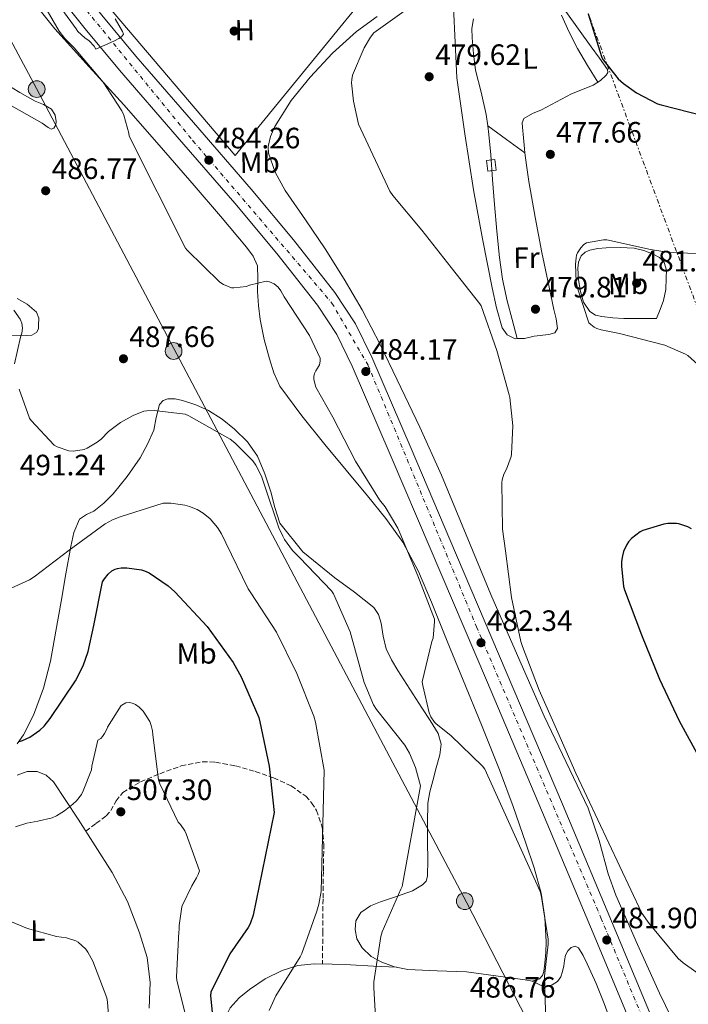
# Model space of a CAD drawing. Units: metres. Extents: x 580267 to 583710, y 4719643 to 4721997.
# Drawn here: x 580696 to 580923, y 4720456 to 4720791 of the extents above; entities that cross this region are included whole.
import ezdxf
from ezdxf.enums import TextEntityAlignment as Align

# ---------------------------------------------------------------- set-up
doc = ezdxf.new("R2010")
doc.units = ezdxf.units.M
doc.header["$MEASUREMENT"] = 0
for name, pattern in [('DGN Style 3', [2.435890702152634, 1.739921930109024, -0.6959687720436097]), ('DGN Style 4', [2.7856150101045474, 1.391937544087219, -0.6959687720436097, 0.001739921930109024, -0.6959687720436097]), ('DGN Style 7', [3.4798438602180486, 1.565929737098122, -0.6959687720436097, 0.5219765790327072, -0.6959687720436097])]:
    doc.linetypes.add(name, pattern=pattern)
for name, color, linetype, lineweight in [('Carretera', 9, 'Continuous', 0), ('Caseta-cabaña', 1, 'Continuous', 0), ('Chamizo-cobertizo', 1, 'Continuous', 0), ('Cota de punto acotado terreno', 7, 'Continuous', 0), ('Curva de nivel directora', 30, 'Continuous', 30), ('Curva de nivel intermedia', 30, 'Continuous', 0), ('Eje de carretera', 7, 'DGN Style 4', 0), ('Etiqueta de uso rústico', 92, 'Continuous', 0), ('Línea  de muro-pared o tapia', 1, 'Continuous', 13), ('Línea blanca (vial)', 7, 'Continuous', 13), ('Línea de cambio de uso (parcela vista)', 92, 'Continuous', 0), ('Línea eléctrica', 6, 'DGN Style 7', 0), ('Línea telefónica', 7, 'Continuous', 0), ('Poste tendido eléctrico', 7, 'Continuous', 0), ('Punto acotado terreno (símbolo)', 7, 'Continuous', 0), ('Senda', 7, 'DGN Style 3', 0)]:
    doc.layers.add(name, color=color, linetype=linetype, lineweight=lineweight)
doc.styles.add('Style-Arial', font='arial.ttf')

# ---------------------------------------------------------------- blocks, each defined once
blk = doc.blocks.new('5PATER')
at = {"layer": 'Punto acotado terreno (símbolo)', "linetype": 'Continuous', "lineweight": 0}
h = blk.add_hatch(color=51, dxfattribs=at)
edge = h.paths.add_edge_path()
edge.add_ellipse((0, 0), major_axis=(-0.1095731443231308, -0.1110710700762829), ratio=0.9994222409660317, start_angle=0, end_angle=360)
blk = doc.blocks.new('5PELE')
at = {"layer": 'Chamizo-cobertizo', "linetype": 'Continuous', "lineweight": 0}
h = blk.add_hatch(color=9, dxfattribs=at)
edge = h.paths.add_edge_path()
edge.add_arc((-2.000000476837158e-05, 0), 0.2850000000000001, 0, 360)
at = {"layer": 'Chamizo-cobertizo', "color": 252, "linetype": 'Continuous', "lineweight": 0}
blk.add_circle((-2.000000476837158e-05, 0), 0.2850000000000001, dxfattribs=at)

msp = doc.modelspace()

# ---------------------------------------------------------------- linework, layer by layer
at = {"layer": 'Carretera', "color": 9, "linetype": 'Continuous', "lineweight": 0}
for points in [[(580910.9800000008, 4720432.470000002, 482.820000000007), (580892.3399999995, 4720477.09, 482.0800000000018), (580873.6700000011, 4720521.689999999, 481.6600000000035), (580854.5599999982, 4720566.689999999, 482.179999999993), (580835.3999999982, 4720611.67, 482.8800000000047), (580822.1900000004, 4720642.630000002, 483.3500000000058), (580808.9100000013, 4720673.560000001, 483.8399999999965), (580803.6200000006, 4720684.28, 484.1100000000006), (580797.0699999993, 4720694.300000001, 484.3500000000058), (580783.239999998, 4720711.849999999, 484.4100000000035), (580768.9100000005, 4720728.92, 484.4199999999983), (580749.29, 4720751.57, 484.6000000000058), (580729.6800000007, 4720774.239999999, 484.8600000000006), (580717.9899999986, 4720788.260000001, 485.2599999999948), (580706.6400000006, 4720802.590000001, 485.570000000007)], [(580723.6900000006, 4720792.890000001, 485.2599999999948), (580735.2800000021, 4720778.989999999, 484.8600000000006), (580754.8400000001, 4720756.38, 484.6000000000058), (580774.5000000007, 4720733.689999999, 484.4199999999983), (580788.9400000023, 4720716.480000001, 484.4100000000035), (580803.0399999995, 4720698.59, 484.3500000000058), (580809.9999999999, 4720687.930000001, 484.1100000000006), (580815.5799999988, 4720676.640000001, 483.8399999999965), (580828.9400000008, 4720645.52, 483.3500000000058), (580842.1599999996, 4720614.550000002, 482.8800000000047), (580861.3099999984, 4720569.560000001, 482.179999999993), (580880.4400000017, 4720524.540000001, 481.6600000000035), (580899.1200000009, 4720479.92, 482.0800000000018), (580917.749999999, 4720435.33, 482.820000000007)]]:
    msp.add_polyline3d(points, dxfattribs=at)
at = {"layer": 'Caseta-cabaña', "color": 1, "linetype": 'Continuous', "lineweight": 0, "elevation": 480.320000000007, "flags": 128}
msp.add_lwpolyline([(580857.8300000001, 4720740.210000001), (580855.0700000003, 4720739.880000001), (580854.6299999999, 4720743.480000001), (580857.4000000004, 4720743.810000001), (580857.8300000001, 4720740.210000001)], close=True, dxfattribs=at)
msp.add_lwpolyline([(580857.4000000004, 4720743.810000001), (580854.6299999999, 4720743.480000001), (580855.0700000003, 4720739.880000001), (580857.8300000001, 4720740.210000001), (580857.4000000004, 4720743.810000001)], dxfattribs=at)
at = {"layer": 'Curva de nivel directora', "color": 30, "linetype": 'Continuous', "lineweight": 30, "flags": 128}
for points, elevation in [([(580889.2399999987, 4720793.42), (580893.8099999996, 4720778.480000001), (580894.2900000003, 4720777.680000001), (580899.4400000002, 4720771.310000002), (580901.2399999994, 4720769.640000002), (580905.6499999994, 4720766.54), (580912.7899999986, 4720762.730000001), (580914, 4720762.380000004), (580928.6600000006, 4720758.699999999)], 475), ([(580924.4000000004, 4720618.190000001), (580923.1500000008, 4720618.83), (580920.0199999994, 4720619.850000001), (580919.2199999992, 4720619.980000001), (580918.0700000003, 4720620.010000001), (580916.3400000003, 4720619.980000001), (580914.959999999, 4720619.750000001), (580907.8299999987, 4720617.67), (580906.8999999989, 4720617.189999999), (580903.9199999993, 4720614.95), (580902.9000000001, 4720613.77), (580902.319999999, 4720612.869999999), (580901.2300000004, 4720610.54), (580900.8199999991, 4720609.029999999), (580900.5300000008, 4720607.050000001), (580900.4999999995, 4720605.45), (580901.2300000004, 4720598.600000001), (580901.5199999989, 4720597.45), (580907.3100000002, 4720582.119999999), (580913.4300000002, 4720567.020000001), (580920.1400000001, 4720552.840000001), (580927.4699999993, 4720539.340000001)], 475), ([(580695.6699999998, 4720545.810000001), (580696.7499999994, 4720546.16), (580699.2199999993, 4720547.369999999), (580702.61, 4720549.710000002), (580704.0499999995, 4720551.050000001), (580706.0700000001, 4720553.680000002), (580714.7699999994, 4720566.54), (580717.2999999997, 4720571.600000001), (580719.0299999998, 4720576.460000002), (580720.980000001, 4720585.289999999), (580723.9499999993, 4720600.170000001), (580724.5899999986, 4720601.230000001), (580725.8699999994, 4720602.830000001), (580727.1199999988, 4720603.890000001), (580728.2099999996, 4720604.430000002), (580729.0099999999, 4720604.690000001), (580730.2900000005, 4720604.880000001), (580732.1799999992, 4720604.910000003), (580737.1999999996, 4720604.300000002), (580738.259999999, 4720603.95), (580739.7599999988, 4720603.210000001), (580746.319999999, 4720598.760000001), (580748.5900000001, 4720596.750000001), (580759.5699999991, 4720584.970000002), (580768.4299999995, 4720572.680000001), (580771.0899999993, 4720567.820000002), (580777.0700000006, 4720554.000000001), (580777.4900000008, 4720552.49), (580780.5899999988, 4720537.42), (580782.3199999988, 4720521.680000001), (580775.2199999999, 4720486.830000003), (580774.2199999986, 4720483.880000001), (580773.5500000002, 4720482.600000001), (580767.3099999996, 4720473.680000001), (580760.7800000006, 4720460.590000001), (580760.7200000002, 4720459.310000002), (580761.6799999991, 4720449.260000001)], 500.0000000000003)]:
    msp.add_lwpolyline(points, dxfattribs=dict(at, elevation=elevation))
at = {"layer": 'Curva de nivel intermedia', "color": 30, "linetype": 'Continuous', "lineweight": 0, "flags": 128}
for points, elevation in [([(580701.0200000008, 4720801.67), (580709.1800000014, 4720787.49), (580711.0600000012, 4720784.989999999), (580714.2599999999, 4720781.830000001), (580724.1200000015, 4720770.179999999), (580730.5200000008, 4720760.38), (580731.1900000013, 4720758.88), (580732.89, 4720752.769999999), (580733.0100000007, 4720751.709999999), (580752.1500000006, 4720713.630000001), (580752.7300000017, 4720713.019999999), (580763.8300000017, 4720702.079999999), (580765.0499999998, 4720701.310000001), (580767.8600000016, 4720700.189999999), (580768.6600000019, 4720700.159999999), (580772.9800000002, 4720700.67), (580773.9400000013, 4720701.060000001), (580779.6100000021, 4720702.459999999), (580780.7600000009, 4720702.24), (580782.3300000001, 4720701.57), (580783.7300000016, 4720700.449999998), (580784.63, 4720699.140000001), (580785.6900000017, 4720697.090000001), (580794.42, 4720683.939999999), (580798.0000000009, 4720676.259999999), (580797.9699999995, 4720675.199999999), (580797.7200000016, 4720673.949999999), (580797.1400000004, 4720672.83), (580796.500000001, 4720671.939999998), (580796.0200000005, 4720670.98), (580795.8600000017, 4720669.980000001), (580795.8600000017, 4720669.090000001), (580796.2400000017, 4720667.17), (580796.5599999991, 4720666.369999998), (580802.3200000015, 4720656.16), (580810.0400000018, 4720641.220000001), (580818.1599999999, 4720628.090000001), (580820.0800000001, 4720625.730000001), (580824.4699999999, 4720618.460000001), (580825.1400000004, 4720616.890000001), (580831.2500000015, 4720602.210000002), (580836.8799999997, 4720587.49), (580836.9100000008, 4720586.689999999), (580836.4000000014, 4720580.990000002), (580835.99, 4720579.9), (580832.7500000012, 4720566.140000001), (580832.8800000009, 4720564.929999999), (580835.1200000005, 4720555.55), (580835.7000000017, 4720554.300000001), (580836.9100000008, 4720552.480000001), (580837.5200000011, 4720551.84), (580842.4200000007, 4720547.930000001), (580853.2300000022, 4720537.470000001), (580854.000000001, 4720536.48), (580872.8800000016, 4720494.810000001), (580873.2000000012, 4720493.600000001), (580875.5700000006, 4720478.559999999), (580875.5999999996, 4720476.960000001), (580874.3800000014, 4720466.08), (580874.7700000004, 4720450.3)], 485.0000000000001), ([(580728.2800000011, 4720791.619999998), (580730.78, 4720787.390000001), (580731.1300000009, 4720786.5), (580730.3900000011, 4720785.600000001), (580729.5000000015, 4720784.96), (580728.0599999998, 4720784.189999999), (580721.6600000005, 4720781.41), (580721.0500000003, 4720782.340000001), (580719.4200000009, 4720784.16), (580717.9400000012, 4720785.189999998), (580715.5400000005, 4720787.390000001), (580714.9400000017, 4720788.289999999), (580706.1700000007, 4720800.480000001)], 485.0000000000001), ([(580828.9500000014, 4720796.009999999), (580816.3099999992, 4720786.92), (580815.1600000004, 4720785.480000001), (580812.980000001, 4720781.8), (580808.9800000001, 4720772.460000001), (580808.7300000021, 4720770.99), (580808.6900000017, 4720769.96), (580809.2999999997, 4720763.690000001), (580811.0900000001, 4720755.849999999), (580821.6800000004, 4720733.039999999), (580822.7100000008, 4720731.600000001), (580832.6300000005, 4720719.76), (580842.5200000012, 4720707.079999999), (580852.3700000016, 4720694.759999999), (580852.7200000003, 4720693.999999999), (580858.0700000013, 4720678.829999999), (580862.3200000004, 4720663.76), (580862.5199999993, 4720662.92), (580863.5099999995, 4720653.199999998), (580863.1500000019, 4720643.63), (580862.9599999997, 4720642.76), (580861.3600000015, 4720638.439999999), (580860.4699999997, 4720636.84), (580859.8900000008, 4720634.890000001), (580859.7900000003, 4720634), (580859.9900000015, 4720618.09), (580861.0399999997, 4720610.67), (580863.0900000016, 4720594.829999999), (580866.2300000021, 4720579.819999999), (580866.8300000011, 4720578.119999998), (580872.4700000006, 4720563.270000001), (580878.8699999996, 4720548.999999999), (580884.9800000007, 4720535.050000001), (580907.5000000001, 4720487.429999999), (580909.940000001, 4720483.98), (580919.8600000007, 4720472.01), (580921.5199999993, 4720470.51), (580930.9299999994, 4720463.91)], 480), ([(580932.4, 4720711.59), (580916.7600000005, 4720712.199999998), (580910.3600000012, 4720713.26), (580895.570000001, 4720716.460000001), (580894.3900000008, 4720716.460000001), (580888.5599999992, 4720715.499999999), (580887.7600000014, 4720714.890000001), (580886.7100000007, 4720713.800000001), (580885.5900000009, 4720712.109999998), (580885.2700000014, 4720711.279999999), (580885.0800000012, 4720710.41), (580884.8800000001, 4720708.17), (580885.1100000005, 4720702.220000001), (580885.5199999993, 4720700.109999998), (580889.4300000009, 4720688.3), (580890.0999999993, 4720687.66), (580891.2800000017, 4720686.829999999), (580892.1500000012, 4720686.38), (580893.5599999994, 4720685.899999999), (580899.8600000005, 4720684.59), (580915.2200000006, 4720680.619999999), (580922.3200000017, 4720677.640000001), (580923.0599999992, 4720677.130000001), (580928.75, 4720672.01)], 480), ([(580693.7200000007, 4720692.56), (580695.8900000011, 4720689.490000002), (580696.5000000013, 4720688.140000001), (580696.7200000003, 4720686.410000001), (580696.5300000004, 4720684.779999999), (580696.0200000008, 4720683.439999998), (580693.940000002, 4720674.32)], 490.0000000000001), ([(580695.5400000003, 4720665.710000001), (580699.0600000005, 4720655.890000001), (580699.6700000007, 4720654.990000002), (580707.5099999995, 4720646.67), (580708.5600000002, 4720646.090000001), (580712.4699999995, 4720644.720000001), (580714.100000001, 4720644.62), (580717.6799999997, 4720645.199999998), (580718.7100000001, 4720645.65), (580722.1299999999, 4720647.689999999), (580723.4800000021, 4720648.75), (580725.97, 4720651.279999998), (580730.0400000003, 4720654.350000001), (580734.3600000008, 4720656.779999999), (580738.0399999999, 4720658.220000001), (580738.9600000008, 4720658.38), (580741.52, 4720658.449999998), (580752.0800000012, 4720657.159999999), (580753.2700000004, 4720656.679999999), (580767.3200000008, 4720648.720000002), (580768.9500000002, 4720647.439999999), (580775.0600000012, 4720641.289999999), (580776.0800000004, 4720639.850000001), (580778.0400000007, 4720636.079999999), (580779.0900000012, 4720633.07), (580783.8900000001, 4720618.509999998), (580785.2699999993, 4720615.689999999), (580785.8700000006, 4720614.57), (580788.5599999995, 4720610.859999999), (580790.930000001, 4720608.4), (580801.8400000009, 4720597.16), (580802.5100000014, 4720596.08), (580808.2400000002, 4720583.21), (580808.5900000011, 4720581.930000001), (580812.9100000019, 4720565.960000002), (580816.1500000005, 4720558.279999999), (580817.1699999998, 4720556.720000002), (580826.8000000012, 4720544.56), (580828.3700000002, 4720541.899999999), (580830.4500000012, 4720536.970000001), (580832.1800000012, 4720530.76), (580825.9000000004, 4720496.519999999), (580825.4900000015, 4720495.630000002), (580819.0600000008, 4720481.099999999), (580818.5800000002, 4720479.470000001), (580816.2100000009, 4720464.109999998), (580816.24, 4720462.09), (580817.1699999998, 4720446.350000001)], 490.0000000000001), ([(580690.3600000013, 4720596.91), (580699.0899999996, 4720600.810000001), (580700.6299999997, 4720601.840000001), (580712.6300000004, 4720610.890000001), (580724.8500000001, 4720619.890000001), (580727.3500000013, 4720621.26), (580729.9700000009, 4720622.25), (580744.6000000001, 4720626.959999999), (580745.6200000016, 4720626.959999999), (580747.2199999997, 4720626.959999999), (580751.9900000019, 4720626.28), (580753.5900000001, 4720625.84), (580756.1500000015, 4720624.720000001), (580758.1299999997, 4720623.499999999), (580760.5300000003, 4720621.550000001), (580763.0899999996, 4720618.600000001), (580764.4700000009, 4720616.460000001), (580765.8700000001, 4720613.48), (580773.4899999999, 4720597.84), (580774.450000001, 4720596.429999999), (580783.1200000013, 4720583.019999998), (580790.0700000004, 4720569.039999999), (580795.8900000008, 4720554.509999998), (580796.3700000015, 4720552.460000001), (580799.350000001, 4720536.140000001), (580798.2900000014, 4720494.859999998), (580797.5800000007, 4720490.509999999), (580796.880000001, 4720488.17), (580791.7900000016, 4720473.77), (580791.15, 4720472.619999998), (580782.9300000012, 4720459.34), (580780.6900000017, 4720454.320000002)], 495), ([(580730.5300000019, 4720558.239999999), (580731.8500000007, 4720558.99), (580733.27, 4720559.119999999), (580734.3400000007, 4720558.810000001), (580735.1900000002, 4720558.390000001), (580736.3800000014, 4720557.52), (580737.5599999994, 4720556.390000001), (580737.7500000015, 4720556.16), (580740.0200000004, 4720552.630000001), (580740.520000001, 4720551.27), (580740.9299999999, 4720549.430000001), (580741.0599999996, 4720548.100000001), (580743.0100000009, 4720532.789999999), (580743.4500000012, 4720531.470000001), (580749.7000000009, 4720518.470000001), (580750.4500000018, 4720517.61), (580751.8900000014, 4720515.470000001), (580752.400000001, 4720514.470000001), (580756.9299999995, 4720501.829999999), (580756.5200000004, 4720500.609999999), (580755.9400000015, 4720499.439999998), (580754.2800000008, 4720496.81), (580751.0399999997, 4720489.949999999), (580750.9500000003, 4720489.63), (580750.0000000005, 4720483.239999999), (580749.9700000013, 4720481.749999999), (580749.9600000001, 4720481.140000001), (580749.1199999996, 4720465.749999999), (580749.2600000005, 4720464.5), (580750.8200000006, 4720458.310000001), (580753.2300000002, 4720448.55)], 505), ([(580694.36, 4720516.84), (580698.2400000002, 4720518.06), (580701.9300000005, 4720518.73), (580706.8600000015, 4720519.900000001), (580708.2800000008, 4720520.520000001), (580711.05, 4720522.220000001), (580713.8799999999, 4720524.519999999), (580715.030000001, 4720525.67), (580716.7600000009, 4720527.880000001), (580717.3700000012, 4720529.039999999), (580720.1600000006, 4720536.249999999), (580720.3300000007, 4720537.439999999), (580722.3400000001, 4720546.27), (580723.3200000012, 4720546.929999999), (580723.8900000012, 4720547.55), (580724.5900000008, 4720548.580000001), (580725.4900000016, 4720550.319999999), (580725.6700000004, 4720550.730000001), (580730.3300000008, 4720558.100000001), (580730.5300000019, 4720558.239999999)], 505), ([(580683.9500000008, 4720488.289999999), (580698.4000000012, 4720482.220000001), (580708.2500000016, 4720479.509999999), (580711.7200000007, 4720479.029999998), (580714.8900000001, 4720478.069999999), (580715.6100000021, 4720477.59), (580718.2400000007, 4720475.210000001), (580718.9699999993, 4720474.180000001), (580720.600000001, 4720471.160000001), (580725.4300000012, 4720458.710000001), (580725.6200000013, 4720457.24), (580726.8200000015, 4720442.230000001)], 510)]:
    msp.add_lwpolyline(points, dxfattribs=dict(at, elevation=elevation))
at = {"layer": 'Eje de carretera', "color": 7, "linetype": 'DGN Style 4', "lineweight": 0}
msp.add_polyline3d([(580390.9899999978, 4721591.690000001, 487.429999999993), (580436.8200000002, 4721479.910000001, 484.3699999999955), (580489.0000000005, 4721350.49, 489.2599999999948), (580556.3900000012, 4721177.76, 491.9700000000013), (580619.8599999992, 4721014.400000001, 486.5700000000069), (580683.3399999985, 4720856.900000001, 485.3999999999942), (580703.9600000001, 4720812.33, 485.6100000000006), (580754.7099999998, 4720750.220000001, 484.479999999996), (580802.0100000007, 4720695.000000001, 484.300000000003), (580814.32, 4720673.810000001, 484.0299999999989), (580851.1700000013, 4720584.910000001, 482.4299999999931), (580893.5399999992, 4720485.820000002, 482.020000000004), (581013.07, 4720199.000000001, 489.929999999993)], dxfattribs=at)
at = {"layer": 'Línea  de muro-pared o tapia', "color": 1, "linetype": 'Continuous', "lineweight": 13}
msp.add_polyline3d([(580800.29, 4720821.350000001, 487.8600000000006), (580810.5999999996, 4720805.140000001, 485.25), (580813.9199999999, 4720800.02, 484.6699999999983), (580769.1200000001, 4720745.24, 485.0599999999977), (580725.5999999996, 4720796.180000001, 486.7799999999989)], dxfattribs=at)
at = {"layer": 'Línea blanca (vial)', "color": 7, "linetype": 'Continuous', "lineweight": 13}
for points in [[(580707.8200000003, 4720813.74, 485.570000000007), (580712.5299999998, 4720806.970000002, 485.570000000007), (580723.6900000002, 4720792.890000001, 485.2599999999947), (580735.2800000017, 4720778.99, 484.8600000000007), (580754.8399999995, 4720756.380000001, 484.600000000006), (580774.5000000001, 4720733.689999999, 484.4199999999983), (580788.9400000017, 4720716.480000001, 484.4100000000035), (580803.039999999, 4720698.590000001, 484.3500000000057), (580809.9999999994, 4720687.930000001, 484.1100000000007), (580815.5799999983, 4720676.640000001, 483.8399999999965), (580828.9400000002, 4720645.520000001, 483.3500000000058), (580842.1599999992, 4720614.550000002, 482.8800000000049), (580861.3099999981, 4720569.560000002, 482.179999999993), (580880.440000001, 4720524.540000001, 481.6600000000035), (580899.1200000005, 4720479.92, 482.0800000000018), (580917.7499999985, 4720435.330000001, 482.820000000007), (580933.5300000011, 4720398.360000002, 483.0700000000069), (580944.1799999995, 4720373.350000001, 483.2400000000052)], [(580910.9800000003, 4720432.470000002, 482.820000000007), (580892.339999999, 4720477.090000001, 482.0800000000018), (580873.6700000007, 4720521.689999999, 481.6600000000035), (580854.5599999976, 4720566.690000001, 482.179999999993), (580835.3999999977, 4720611.670000001, 482.8800000000049), (580822.19, 4720642.630000004, 483.3500000000058), (580808.9100000008, 4720673.560000001, 483.8399999999965), (580803.6200000001, 4720684.28, 484.1100000000007), (580797.0699999988, 4720694.300000001, 484.3500000000057), (580783.2399999975, 4720711.850000001, 484.4100000000035), (580768.9099999999, 4720728.92, 484.4199999999983), (580749.2899999997, 4720751.570000002, 484.600000000006), (580729.6800000003, 4720774.24, 484.8600000000007), (580717.9899999981, 4720788.260000002, 485.2599999999947), (580706.64, 4720802.590000001, 485.570000000007)]]:
    msp.add_polyline3d(points, dxfattribs=at)
at = {"layer": 'Línea de cambio de uso (parcela vista)', "color": 92, "linetype": 'Continuous', "lineweight": 0, "extrusion": (0.02441055156731952, 0.01839635769312386, 0.9995327403321045), "elevation": 101501.7899480067, "flags": 128}
msp.add_lwpolyline([(3420449.7910552, -3303504.758759515), (3420442.293576444, -3303507.048860493), (3420434.787457666, -3303509.338961471)], dxfattribs=at)
at = {"layer": 'Línea de cambio de uso (parcela vista)', "color": 92, "linetype": 'Continuous', "lineweight": 0, "elevation": 478.179999999993, "flags": 128}
msp.add_lwpolyline([(580867.6856000006, 4720746.043199999), (580867.6900000004, 4720746.039999999)], dxfattribs=at)
at = {"layer": 'Línea de cambio de uso (parcela vista)', "color": 92, "linetype": 'Continuous', "lineweight": 0, "extrusion": (-0.01165872379695668, 0.04451512722474368, 0.9989406777219512), "elevation": 203849.3252396321, "flags": 128}
msp.add_lwpolyline([(-1757942.089992502, -4414786.123798387), (-1757942.089992502, -4414786.119452124)], dxfattribs=at)
at = {"layer": 'Línea de cambio de uso (parcela vista)', "color": 92, "linetype": 'Continuous', "lineweight": 0}
for points in [[(580702.7599999999, 4720794.460000001, 486.5299999999989), (580707.7100000001, 4720788.27, 486.2599999999948), (580719.4500000002, 4720775.32, 485.9199999999983), (580731.2000000002, 4720762.41, 485.6199999999953), (580743.1799999997, 4720748.730000001, 485.1699999999983), (580755.1299999999, 4720735.02, 484.7899999999936), (580764.0800000001, 4720724.550000001, 484.8999999999942), (580772.9199999999, 4720713.960000001, 485.1100000000006), (580775.2000000002, 4720711, 485.1100000000006), (580776.6399999997, 4720707.630000001, 485.1100000000006), (580776.7999999998, 4720703.279999999, 485.1100000000006), (580776.7000000002, 4720698.92, 485.1100000000006), (580777.0199999996, 4720694.15, 485.1699999999983), (580777.5300000003, 4720689.390000001, 485.3600000000006), (580778.9400000004, 4720682.640000001, 485.8800000000047), (580780.79, 4720676.01, 486.5200000000041), (580782.2000000002, 4720671.220000001, 487.1399999999995), (580784.3099999996, 4720666.730000001, 487.6000000000058), (580791.7300000004, 4720656.600000001, 487.7299999999959), (580799.6100000005, 4720646.890000001, 487.6699999999983), (580806.8499999996, 4720638.16, 487.6600000000035), (580814.0700000003, 4720629.42, 487.5399999999936), (580820.3300000001, 4720621.689999999, 487.1300000000047), (580826.1100000005, 4720613.609999999, 486.5800000000018), (580831.4199999999, 4720603.66, 485.8000000000029), (580835.8300000001, 4720593.26, 485.2400000000052), (580841.25, 4720580.02, 485.1699999999983), (580846.6500000004, 4720566.76, 485.2400000000052), (580852.8399999999, 4720551.470000001, 485.2799999999989), (580859, 4720536.17, 485.3600000000006), (580863.6100000005, 4720523.77, 485.5200000000041), (580867.9600000001, 4720511.27, 485.679999999993), (580870.7599999999, 4720502.859999999, 485.7599999999948), (580873.2100000001, 4720494.25, 485.8099999999977), (580874.4800000004, 4720486.01, 485.7799999999989), (580874.8700000001, 4720477.74, 485.75), (580874.8099999996, 4720474.09, 485.7799999999989), (580874.4900000002, 4720470.439999999, 485.8099999999977), (580874.1500000004, 4720467.58, 485.8099999999977), (580873.6200000001, 4720466.24, 485.8099999999977), (580872.5700000003, 4720465.07, 485.8099999999977), (580870.1699999999, 4720464.380000001, 485.8600000000006)], [(580843.3099999996, 4720795.640000001, 479.679999999993), (580843.8799999999, 4720783.609999999, 479.4499999999971), (580844.5199999996, 4720771.640000001, 479.3000000000029), (580847.1799999997, 4720752.550000001, 479.429999999993), (580850.1500000004, 4720733.49, 479.8099999999977), (580853.2400000002, 4720716.84, 480.1499999999942), (580856.4900000002, 4720700.210000001, 480.5099999999948), (580857.9400000004, 4720693.369999999, 480.6000000000058), (580859.9500000002, 4720686.58, 480.5800000000018), (580861.6699999999, 4720684.15, 480.3899999999995), (580864.2999999998, 4720682.869999999, 480.1900000000023), (580865.0789000001, 4720682.894200001, 480.1778999999952)], [(580867.6856000006, 4720746.043199999, 478.1714000000065), (580867.5, 4720747.51, 478.1399999999995), (580867.1299999999, 4720751.15, 478.0299999999989), (580866.8600000005, 4720754.810000001, 477.8899999999995), (580866.7400000002, 4720756.34, 477.7299999999959), (580867.3099999996, 4720757.75, 477.570000000007), (580870.2800000003, 4720759.52, 477.5399999999936), (580873.3200000003, 4720760.689999999, 477.5), (580878.4100000003, 4720763.41, 477.1199999999953), (580883.5, 4720766.130000001, 476.7400000000052), (580888.4000000004, 4720768.050000001, 476.5099999999948), (580890.8899999997, 4720769.09, 476.4199999999983), (580893.3499999996, 4720770.680000001, 476.2899999999936), (580895.3600000005, 4720772.49, 475.929999999993), (580895.9000000004, 4720773.449999999, 475.7200000000012), (580895.7199999997, 4720774.390000001, 475.5800000000018), (580892.9900000002, 4720778.26, 475.4199999999983), (580890.2199999997, 4720782.130000001, 475.4600000000065), (580885.8899999997, 4720788.130000001, 475.7200000000012), (580881.5800000001, 4720794.17, 475.9700000000012)], [(580892.4500000002, 4720770.100000001, 476.3300000000018), (580889, 4720775.83, 476.4700000000012), (580885.5499999998, 4720781.560000001, 476.6100000000006), (580882.6799999997, 4720787.140000001, 476.5500000000029), (580880.1100000005, 4720792.890000001, 476.4799999999959)], [(580921.7100000001, 4720443.25, 482.6199999999953), (580913.5099999999, 4720460.210000001, 481.5399999999936), (580905.9400000004, 4720476.83, 480.7899999999936), (580898.5999999996, 4720493.560000001, 480.320000000007), (580895.9800000004, 4720500.869999999, 480.2299999999959), (580892.8799999999, 4720512.15, 480.1600000000035), (580889.1299999999, 4720523.189999999, 480.1900000000023), (580881.6799999997, 4720538.810000001, 480.3399999999965), (580874.2199999997, 4720554.42, 480.5099999999948), (580865.0899999999, 4720575.09, 480.75), (580856.0999999996, 4720595.83, 481.0200000000041), (580847.7100000001, 4720616.16, 481.3699999999953), (580839.2699999996, 4720636.470000001, 481.7899999999936), (580831.9100000003, 4720652.76, 482.1900000000023), (580824.2300000004, 4720668.92, 482.6199999999953), (580818.3899999997, 4720680.859999999, 483.0299999999989), (580812.2699999996, 4720692.66, 483.4600000000065), (580806.1699999999, 4720703.17, 483.6699999999983), (580799.7199999997, 4720713.460000001, 483.5200000000041), (580792.9800000004, 4720723.32, 482.8300000000018), (580786.0899999999, 4720733.24, 482.0500000000029), (580782.6600000003, 4720739.470000001, 481.7100000000065), (580780.4600000001, 4720745.970000001, 481.5399999999936), (580780.2999999998, 4720748.199999999, 481.5599999999977), (580781.04, 4720751.66, 481.6499999999942), (580782.5700000003, 4720755, 481.7299999999959), (580788.1200000001, 4720763.880000001, 481.7899999999936), (580794.54, 4720771.890000001, 481.7899999999936), (580802.2000000002, 4720779.960000001, 481.6399999999995), (580810.4100000003, 4720787.380000001, 481.3399999999965), (580817.3399999999, 4720792.5, 480.8399999999965)], [(580850.1600000003, 4720791.67, 477.570000000007), (580849.5499999998, 4720788.439999999, 477.6000000000058), (580849.7699999996, 4720785.210000001, 477.6300000000047), (580850.1799999997, 4720779.730000001, 477.6499999999942), (580850.8600000005, 4720774.26, 477.6999999999971), (580852.7599999999, 4720766.710000001, 477.929999999993), (580854.5099999999, 4720759.16, 478.2100000000065), (580854.9995999997, 4720755.269900001, 478.3236999999936)], [(580692.9299999997, 4720762.029999999, 489.8399999999965), (580698.1799999997, 4720759.130000001, 489.1999999999971), (580703.4199999999, 4720756.210000001, 488.5), (580705.4000000004, 4720754.680000001, 488.25), (580706.4100000003, 4720754.199999999, 488.1499999999942), (580707.3899999997, 4720754.480000001, 488.1199999999953), (580708.0499999998, 4720755.57, 488.1199999999953), (580708.1600000003, 4720756.779999999, 488.1199999999953), (580707.8200000003, 4720758.92, 488.1199999999953), (580706.5599999996, 4720760.939999999, 488.1199999999953), (580703.7999999998, 4720762.58, 488.1399999999995), (580701.0499999998, 4720763.689999999, 488.179999999993), (580695.8099999996, 4720766.66, 488.2400000000052), (580690.6200000001, 4720769.77, 488.3099999999977)], [(580854.9995999997, 4720755.269900001, 478.3236999999936), (580855.3700000001, 4720752.32, 478.4100000000035), (580856.04, 4720745.460000001, 478.5899999999965), (580856.6799999997, 4720737.01, 478.7299999999959), (580857.3200000003, 4720728.57, 478.8500000000058), (580858.0999999996, 4720719.5, 479.1900000000023), (580858.9900000002, 4720710.449999999, 479.5500000000029), (580860.0099999999, 4720703.07, 479.5899999999965), (580861.6100000005, 4720695.800000001, 479.679999999993), (580863.3399999999, 4720689.350000001, 479.929999999993), (580865.0789000001, 4720682.894200001, 480.1797999999981)], [(580865.0789000001, 4720682.894200001, 480.1778999999952), (580867.5199999996, 4720682.970000001, 480.1399999999995), (580870.7599999999, 4720683.699999999, 480.1300000000047), (580875.7800000003, 4720684.26, 480.1699999999983), (580877.8799999999, 4720684.91, 480.1900000000023), (580878.7599999999, 4720686.390000001, 480.1900000000023), (580878.2999999998, 4720689.619999999, 480.1699999999983), (580877.4800000004, 4720692.850000001, 480.1300000000047), (580875.4500000002, 4720702.52, 479.9499999999971), (580873.4500000002, 4720712.180000001, 479.679999999993), (580871.1399999997, 4720724.230000001, 479.0399999999936), (580869.0300000003, 4720736.310000001, 478.3999999999942), (580868.2100000001, 4720741.9, 478.2599999999948), (580867.6856000006, 4720746.043199999, 478.1714000000065)], [(580901.3499999996, 4720689.720000001, 481.4700000000012), (580897.5999999996, 4720689.939999999, 481.3999999999942), (580893.8700000001, 4720690.42, 481.3399999999965), (580891.6900000004, 4720690.880000001, 481.2799999999989), (580889.7100000001, 4720692.09, 481.2200000000012), (580887.6200000001, 4720695.33, 481.1999999999971), (580886.6299999999, 4720698.930000001, 481.1499999999942), (580885.9000000004, 4720702.869999999, 480.7799999999989), (580885.6699999999, 4720706.810000001, 480.320000000007), (580885.8899999997, 4720708.939999999, 480.1199999999953), (580886.8300000001, 4720711.029999999, 480), (580888.1500000004, 4720712.33, 479.9900000000052), (580889.7699999996, 4720713.01, 480), (580892.5099999999, 4720713.539999999, 480.0299999999989), (580895.2699999996, 4720713.779999999, 480.0599999999977), (580900.0700000003, 4720713.91, 480.1000000000058), (580904.8700000001, 4720713.65, 480.1300000000047), (580908.1500000004, 4720712.9, 480.1600000000035), (580911.3399999999, 4720711.600000001, 480.320000000007), (580913.4299999997, 4720710.52, 480.5599999999977), (580915.0499999998, 4720708.789999999, 480.8300000000018), (580915.79, 4720706.140000001, 481.1600000000035), (580915.75, 4720703.480000001, 481.4700000000012), (580915.5999999996, 4720699.640000001, 481.6900000000023), (580914.8600000005, 4720695.92, 481.7299999999959), (580913.6399999997, 4720692.82, 481.7299999999959), (580912.4299999997, 4720689.720000001, 481.7299999999959), (580906.8899999997, 4720689.720000001, 481.6000000000058), (580901.3499999996, 4720689.720000001, 481.4700000000012)], [(580694.9100000003, 4720696.49, 488.2400000000052), (580698.3399999999, 4720694.609999999, 488.2599999999948), (580701.4400000004, 4720691.949999999, 488.3099999999977), (580702.25, 4720689.800000001, 488.3300000000018), (580702.2000000002, 4720687.529999999, 488.3699999999953), (580702.1100000005, 4720686.199999999, 488.75), (580701.4400000004, 4720684.970000001, 489.1999999999971), (580699.8499999996, 4720684.109999999, 489.3899999999995), (580698.1699999999, 4720683.949999999, 489.5899999999965), (580691.8600000005, 4720684.109999999, 490.4499999999971)], [(580784.25, 4720620.140000001, 489.2700000000041), (580782.6100000005, 4720625.470000001, 489.3099999999977), (580781.1799999997, 4720630.83, 489.3300000000018), (580779.1399999997, 4720636.890000001, 489.3699999999953), (580776.7000000002, 4720642.859999999, 489.3300000000018), (580773.29, 4720647.82, 489.1600000000035), (580768.8899999997, 4720652.08, 488.9499999999971), (580764.6299999999, 4720655.52, 488.75), (580759.9900000002, 4720658.41, 488.5599999999977), (580755.6399999997, 4720660.32, 488.5299999999989), (580751.1600000003, 4720661.800000001, 488.5599999999977), (580748.6500000004, 4720662.4, 488.570000000007), (580746.1100000005, 4720662.439999999, 488.6300000000047), (580744.5300000003, 4720661.800000001, 488.9900000000052), (580743.3499999996, 4720660.460000001, 489.4600000000065), (580742.2300000004, 4720656.08, 490.1499999999942), (580741.3700000001, 4720651.76, 490.8000000000029), (580739.2199999997, 4720646.99, 491.5200000000041), (580736.7000000002, 4720642.350000001, 492.1499999999942), (580732.3799999999, 4720636.01, 492.6199999999953), (580727.5499999998, 4720630.060000001, 492.9799999999959), (580724.3899999997, 4720626.970000001, 493.4900000000052), (580721.0199999996, 4720624.17, 493.9400000000023), (580718.4600000001, 4720623.02, 493.9900000000052), (580716.1500000004, 4720621.480000001, 494), (580714.1399999997, 4720616.939999999, 494.2100000000065), (580713.1500000004, 4720612.199999999, 494.5200000000041), (580711.4800000004, 4720602.869999999, 495.9799999999959), (580709.8200000003, 4720593.52, 497.3999999999942), (580708.0300000003, 4720583.380000001, 497.6000000000058), (580706.2300000004, 4720573.230000001, 497.8399999999965), (580703.8099999996, 4720563.939999999, 498.570000000007), (580700.4100000003, 4720554.859999999, 499.320000000007), (580697.0999999996, 4720548.109999999, 499.9100000000035), (580694.9299999997, 4720545.07, 500.2200000000012)], [(580838.2000000002, 4720548.52, 486.5200000000041), (580835.4600000001, 4720552.99, 486.1300000000047), (580832.6299999999, 4720557.350000001, 485.8800000000047), (580828.5, 4720563.66, 485.8500000000058), (580824.3799999999, 4720569.960000001, 486), (580822.2400000002, 4720573.59, 486.1399999999995), (580820.4100000003, 4720577.390000001, 486.2599999999948), (580819.4500000002, 4720581.689999999, 486.2599999999948), (580818.75, 4720586.09, 486.2599999999948), (580817.8899999997, 4720589, 486.3500000000058), (580816.3099999996, 4720591.470000001, 486.5200000000041), (580809.6900000004, 4720596.640000001, 487.1499999999942), (580803, 4720601.58, 487.8000000000029), (580797.5099999999, 4720605.92, 488.3399999999965), (580792.0599999996, 4720610.350000001, 488.8800000000047), (580784.25, 4720620.140000001, 489.2700000000041)], [(580870.1699999999, 4720464.380000001, 485.8600000000006), (580867.7699999996, 4720464.75, 485.9400000000023), (580857.7800000003, 4720466.180000001, 486.3099999999977), (580847.7999999998, 4720467.5, 486.8399999999965), (580837.79, 4720467.869999999, 487.8000000000029), (580827.7699999996, 4720468.27, 488.820000000007), (580823.2999999998, 4720469.189999999, 489.1600000000035), (580818.9400000004, 4720470.83, 489.4600000000065), (580815.3799999999, 4720472.74, 489.679999999993), (580812.2800000003, 4720475.689999999, 489.9100000000035), (580810.5099999999, 4720478.77, 490.1300000000047), (580809.8499999996, 4720481.9, 490.3600000000006), (580810.1500000004, 4720484.84, 490.5599999999977), (580811.8300000001, 4720487.720000001, 490.679999999993), (580815.0999999996, 4720490, 490.4400000000023), (580818.5499999998, 4720491.310000001, 490.1000000000058), (580823.9600000001, 4720493.119999999, 489.8300000000018), (580829.3700000001, 4720495.08, 489.5200000000041), (580832.7599999999, 4720497.050000001, 489.3000000000029), (580834.0199999996, 4720498.380000001, 489.1900000000023), (580834.5499999998, 4720500.01, 489.0800000000018), (580834.5800000001, 4720505.730000001, 488.7200000000012), (580834.5499999998, 4720511.470000001, 488.3699999999953), (580834.5700000003, 4720518.16, 488.2200000000012), (580834.6799999997, 4720524.84, 488.1199999999953), (580835.29, 4720528.680000001, 487.8000000000029), (580836.2800000003, 4720532.460000001, 487.4799999999959), (580837.5, 4720536.880000001, 487.3300000000018), (580838.7100000001, 4720541.289999999, 487.1600000000035), (580839.1299999999, 4720544.99, 486.8399999999965), (580838.2000000002, 4720548.52, 486.5200000000041)], [(580694.9000000004, 4720534.439999999, 503.0899999999965), (580698.2599999999, 4720535.65, 502.9700000000012), (580701.6900000004, 4720535.66, 503.1600000000035), (580704.7800000003, 4720534.41, 503.4400000000023), (580707.2599999999, 4720532.140000001, 503.8000000000029), (580711.5, 4720525.800000001, 504.7700000000041), (580715.6399999997, 4720519.4, 505.7200000000012), (580721.4500000002, 4720510.380000001, 506.8099999999977), (580727.2199999997, 4720501.289999999, 507.7599999999948), (580732.4000000004, 4720491.380000001, 508.6399999999995), (580736.5700000003, 4720480.810000001, 509.1100000000006), (580739.1100000005, 4720472.430000001, 509), (580740.1500000004, 4720463.92, 508.8500000000058), (580739.8099999996, 4720455.140000001, 508.9199999999983)], [(580897.8799999999, 4720447.689999999, 483.6399999999995), (580894.6500000004, 4720456.75, 483.25), (580891.8499999996, 4720463.539999999, 483.0299999999989), (580888.8200000003, 4720470.25, 482.929999999993), (580887.4900000002, 4720473.02, 482.9499999999971), (580885.9400000004, 4720475.689999999, 483), (580884.7400000002, 4720476.24, 483.0299999999989), (580883.3799999999, 4720475.82, 483.0599999999977), (580882.2100000001, 4720474.640000001, 483.0599999999977), (580881.4600000001, 4720473.189999999, 483.0599999999977), (580881.1600000003, 4720471.359999999, 483.1100000000006), (580880.8899999997, 4720469.550000001, 483.25), (580880.4600000001, 4720467.67, 483.6900000000023), (580879.8600000005, 4720465.83, 484.1499999999942), (580878.7000000002, 4720464.24, 484.3399999999965), (580876.9800000004, 4720463.08, 484.5299999999989), (580875.1600000003, 4720462.5, 484.7400000000052), (580873.4000000004, 4720462.76, 485.0399999999936), (580871.79, 4720463.57, 485.4499999999971), (580870.1699999999, 4720464.380000001, 485.8600000000006)], [(580823.9500000002, 4720469.050000001, 489.1100000000006), (580816.1299999999, 4720469.460000001, 490.3399999999965), (580808.3099999996, 4720469.869999999, 491.570000000007), (580802.0999999996, 4720470.09, 492.6100000000006), (580795.9000000004, 4720470.189999999, 493.6199999999953), (580790.4500000002, 4720469.609999999, 494.3699999999953), (580785.0800000001, 4720468.01, 495.0899999999965), (580779.3099999996, 4720465.119999999, 495.9900000000052), (580773.9400000004, 4720461.480000001, 496.8800000000047), (580770.3899999997, 4720458.619999999, 497.3699999999953), (580767.3499999996, 4720455.210000001, 497.6499999999942), (580766.6200000001, 4720453.680000001, 497.6999999999971), (580766.4500000002, 4720451.07, 497.7200000000012), (580767.1600000003, 4720448.550000001, 497.7200000000012), (580768.3300000001, 4720446.430000001, 497.6999999999971), (580770.0999999996, 4720444.91, 497.5899999999965), (580774.2699999996, 4720443.480000001, 496.929999999993), (580780.5599999996, 4720442.02, 495.3099999999977), (580786.8099999996, 4720440.359999999, 494), (580797.9900000002, 4720436.59, 492.6699999999983), (580809.0800000001, 4720432.300000001, 491.3800000000047), (580818.0599999996, 4720427.91, 490.320000000007), (580825.8803000003, 4720423.7906, 489.4412000000011)]]:
    msp.add_polyline3d(points, dxfattribs=at)
at = {"layer": 'Línea eléctrica', "color": 6, "linetype": 'DGN Style 7', "lineweight": 0}
msp.add_polyline3d([(580848.4099999992, 4720903.25, 482.7899999999936), (580931.2699999996, 4720680.17, 481.3899999999995), (581004.0599999982, 4720491.92, 478.4100000000035), (581130.4600000001, 4720154.56, 497.4900000000052)], dxfattribs=at)
at = {"layer": 'Línea telefónica', "color": 7, "linetype": 'Continuous', "lineweight": 0}
msp.add_polyline3d([(580269.7199999986, 4721693.260000001, 495.3500000000058), (580434.9600000011, 4721427.369999998, 485), (580493.9400000008, 4721163.410000001, 504.8999999999942), (580605.6599999996, 4720948.390000002, 495.1100000000006), (580656.6499999985, 4720851.810000001, 484.4400000000023), (580701.4699999985, 4720767.99, 487.8800000000047), (580749.1900000017, 4720677.59, 487.2799999999989), (580847.9200000019, 4720490.999999999, 487.5299999999989), (580876.399999998, 4720435.689999999, 485.1399999999995), (580899.4200000028, 4720386.730000001, 485.0399999999936), (580942.0900000001, 4720287.989999999, 484.320000000007), (580996.9200000013, 4720169.090000001, 495.3000000000029), (581056.3500000024, 4719960.73, 491.8800000000047)], dxfattribs=at)
at = {"layer": 'Senda', "color": 7, "linetype": 'DGN Style 3', "lineweight": 0}
msp.add_polyline3d([(580718.2499999995, 4720515.350000001, 506.2100000000065), (580721.7099999996, 4720517.949999999, 506.6699999999981), (580725.1799999987, 4720520.560000001, 507.1199999999953), (580726.7800000013, 4720522.330000001, 507.2500000000001), (580728.5599999983, 4720525.620000001, 507.0599999999978), (580730.8099999991, 4720528.490000002, 506.6100000000006), (580736.8500000008, 4720532.130000002, 505.5099999999948), (580743.4200000021, 4720534.890000001, 504.4400000000023), (580750.6499999985, 4720537.540000001, 503.4999999999999), (580757.9400000019, 4720538.990000002, 502.520000000004), (580762.4200000013, 4720538.850000001, 501.8399999999967), (580769.1799999982, 4720537.580000001, 500.8000000000029), (580775.9299999984, 4720535.660000001, 499.7599999999949), (580782.1600000003, 4720533.550000002, 498.6999999999971), (580788.1499999982, 4720530.730000001, 497.7200000000012), (580793.0700000001, 4720527.260000002, 497.1499999999943), (580795.0899999985, 4720525.040000002, 496.9600000000065), (580796.729999999, 4720522.410000001, 496.7599999999947), (580798.6999999982, 4720516.74, 496.3399999999964), (580799.219999999, 4720510.949999999, 495.9199999999981), (580799.0899999995, 4720501.619999999, 495.0000000000001), (580798.9699999987, 4720492.27, 494.1999999999971), (580798.8799999993, 4720481.210000002, 493.6699999999984), (580798.7899999977, 4720470.140000002, 493.1499999999942)], dxfattribs=at)

# ---------------------------------------------------------------- block references
at = {"layer": 'Poste tendido eléctrico', "color": 7, "linetype": 'Continuous', "lineweight": 0, "xscale": 10, "yscale": 10, "zscale": 10}
for p in [(580701.5399999998, 4720767.769999999, 487.8899999999995), (580748.13, 4720678.679999999, 487.1999999999971), (580847.2000000001, 4720491.54, 487.6199999999953)]:
    msp.add_blockref('5PELE', p, dxfattribs=at)
at = {"layer": 'Punto acotado terreno (símbolo)', "color": 7, "linetype": 'Continuous', "lineweight": 0, "xscale": 10, "yscale": 10, "zscale": 10}
for p in [(580768.7299999989, 4720787.52, 483.0200000000041), (580835.0899999992, 4720771.980000001, 479.6199999999953), (580876.3099999982, 4720745.58, 477.6600000000039), (580760.1200000013, 4720743.62, 484.2599999999948), (580704.6000000016, 4720733.2, 486.770000000005), (580905.6799999987, 4720701.770000001, 481.9499999999976), (580871.25, 4720692.910000001, 479.8099999999977), (580731.0599999973, 4720676.050000001, 487.6600000000031), (580813.5199999998, 4720671.710000002, 484.1699999999987), (580852.7199999981, 4720579.450000001, 482.3399999999974), (580730.1599999986, 4720521.939999999, 507.3000000000034), (580895.4999999994, 4720478.330000001, 481.8999999999942)]:
    msp.add_blockref('5PATER', p, dxfattribs=at)

# ---------------------------------------------------------------- texts
at = {"layer": 'Cota de punto acotado terreno', "color": 7, "linetype": 'Continuous', "lineweight": 0, "style": 'Style-Arial'}
for s, p in [('479.62', (580837.1400000014, 4720775.98, 479.6199999999953)), ('477.66', (580878.2899999992, 4720749.580000001, 477.6600000000035)), ('484.26', (580762.1000000021, 4720747.619999998, 484.2599999999948)), ('486.77', (580706.6499999994, 4720737.2, 486.7700000000041)), ('481.95', (580907.6700000026, 4720705.77, 481.9499999999971)), ('479.81', (580873.329999999, 4720696.910000003, 479.8099999999977)), ('487.66', (580733.0500000013, 4720680.050000001, 487.6600000000035)), ('484.17', (580815.5799999987, 4720675.71, 484.1699999999983)), ('491.24', (580695.7899999986, 4720636.4, 491.2400000000052)), ('482.34', (580854.7100000001, 4720583.449999999, 482.3399999999965)), ('507.30', (580732.1399999994, 4720525.939999999, 507.3000000000029)), ('481.90', (580897.4899999994, 4720482.329999999, 481.8999999999942)), ('486.76', (580848.940000001, 4720458.740000002, 486.7599999999948))]:
    msp.add_text(s, height=7.000000000000002, dxfattribs=at).set_placement(p)
at = {"layer": 'Etiqueta de uso rústico', "color": 92, "linetype": 'Continuous', "lineweight": 0, "style": 'Style-Arial'}
for s, p in [('H', (580772.3259289984, 4720787.839738287, 482.9400000000023)), ('L', (580869.3956848548, 4720778.182592645, 477.1300000000047)), ('Mb', (580777.434219831, 4720742.797384949, 482.8099999999977)), ('Fr', (580868.1876366351, 4720710.43080641, 479.6100000000006)), ('Mb', (580902.7442198297, 4720701.507384949, 481.7299999999959)), ('Mb', (580755.9442198297, 4720575.807384949, 501.3699999999953)), ('L', (580701.915684855, 4720481.532592646, 510.0099999999948))]:
    msp.add_text(s, height=7.000000000000002, rotation=0.74416, dxfattribs=at).set_placement(p, align=Align.MIDDLE_CENTER)

doc.saveas('drawing.dxf')
